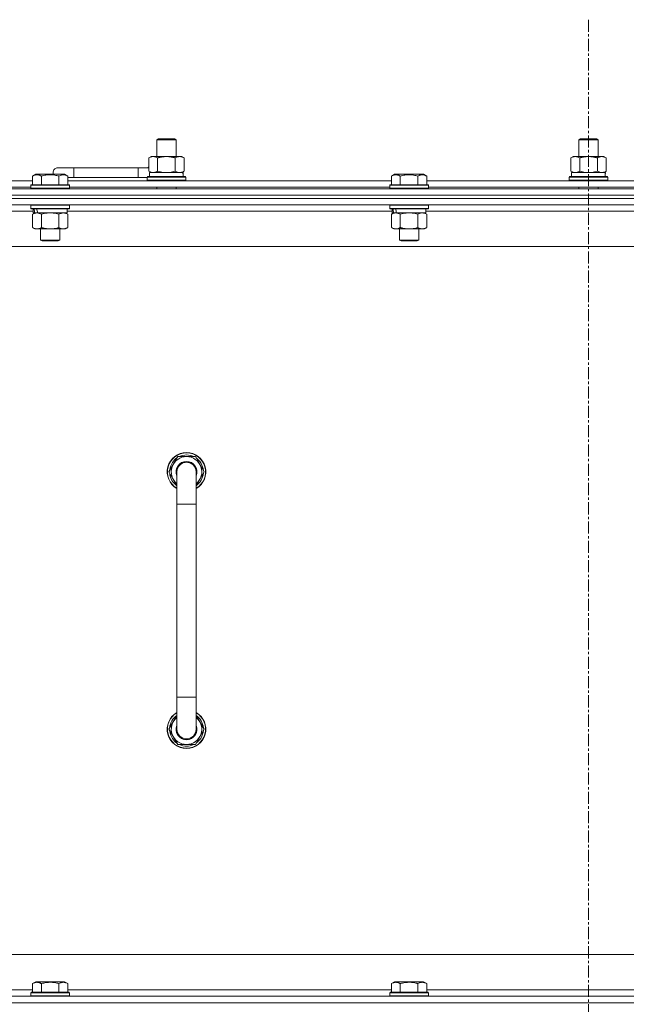
# Model space of a CAD drawing. Units: millimetres. Extents: x 0 to 30654, y -7 to 21000.
# Drawn here: x 25555 to 25932, y 16121 to 16733 of the extents above; entities that cross this region are included whole.
import ezdxf

# ---------------------------------------------------------------- set-up
doc = ezdxf.new("R2010")
doc.units = ezdxf.units.MM
doc.linetypes.add('K5LT_AXLED', pattern=[12, 7.5, -1.5, 1.5, -1.5])
doc.linetypes.add('K5LT_THIN', pattern=[0])
for name, color, linetype, true_color in [('OSI', 2, 'Continuous', 0xffff00), ('R', 1, 'Continuous', 0xff0000), ('WELDING', 7, 'Continuous', 0xffffff)]:
    doc.layers.add(name, color=color, linetype=linetype, true_color=true_color)

msp = doc.modelspace()

# ---------------------------------------------------------------- linework, layer by layer
at = {"layer": 'OSI', "color": 30, "linetype": 'K5LT_AXLED', "lineweight": 18, "true_color": 0xff8000}
msp.add_line((25908.63, 16732.86), (25908.63, 12238.79), dxfattribs=at)
at = {"layer": 'R', "color": 7, "linetype": 'K5LT_THIN', "lineweight": 18}
for p, q in [((25640.13, 16658.21), (25641.13, 16658.79)), ((25640.13, 16658.21), (25652.13, 16658.21)), ((25640.13, 16647.79), (25640.13, 16658.21)), ((25641.13, 16658.79), (25651.13, 16658.79)), ((25652.13, 16658.21), (25651.13, 16658.79)), ((25652.13, 16647.79), (25652.13, 16658.21)), ((25902.63, 16658.21), (25903.63, 16658.79)), ((25902.63, 16658.21), (25914.63, 16658.21)), ((25902.63, 16647.79), (25902.63, 16658.21)), ((25903.63, 16658.79), (25913.63, 16658.79)), ((25914.63, 16658.21), (25913.63, 16658.79)), ((25914.63, 16647.79), (25914.63, 16658.21)), ((25635.16, 16646.94), (25636.63, 16647.79)), ((25635.16, 16638.64), (25635.16, 16646.94)), ((25636.63, 16647.79), (25646.13, 16647.79)), ((25640.65, 16638.64), (25640.65, 16646.94)), ((25646.13, 16647.79), (25655.63, 16647.79)), ((25651.62, 16638.64), (25651.62, 16646.94)), ((25657.1, 16646.94), (25655.63, 16647.79)), ((25657.1, 16638.64), (25657.1, 16646.94)), ((25897.66, 16646.94), (25899.13, 16647.79)), ((25897.66, 16638.64), (25897.66, 16646.94)), ((25899.13, 16647.79), (25908.63, 16647.79)), ((25903.15, 16638.64), (25903.15, 16646.94)), ((25908.63, 16647.79), (25918.13, 16647.79)), ((25914.12, 16638.64), (25914.12, 16646.94)), ((25919.6, 16646.94), (25918.13, 16647.79)), ((25919.6, 16638.64), (25919.6, 16646.94)), ((25562.86, 16635.63), (25564.86, 16636.79)), ((25562.86, 16635.63), (25564.86, 16636.79)), ((25582.8, 16636.79), (25564.86, 16636.79)), ((25588.63, 16640.79), (25578.63, 16640.79)), ((25584.8, 16635.63), (25582.8, 16636.79)), ((25584.8, 16635.63), (25582.8, 16636.79)), ((25588.63, 16634.79), (25588.63, 16640.79)), ((25628.63, 16640.79), (25588.63, 16640.79)), ((25628.63, 16634.79), (25628.63, 16640.79)), ((25635.16, 16640.79), (25628.63, 16640.79)), ((25635.16, 16638.64), (25636.63, 16637.79)), ((25635.63, 16637.79), (25656.38, 16637.79)), ((25635.63, 16635.29), (25635.63, 16637.79)), ((25657.1, 16638.64), (25655.63, 16637.79)), ((25656.58, 16637.79), (25656.38, 16637.79)), ((25656.58, 16637.79), (25656.5, 16636.41)), ((25786.06, 16635.63), (25788.06, 16636.79)), ((25786.06, 16635.63), (25788.06, 16636.79)), ((25806, 16636.79), (25788.06, 16636.79)), ((25808, 16635.63), (25806, 16636.79)), ((25808, 16635.63), (25806, 16636.79)), ((25897.66, 16638.64), (25899.13, 16637.79)), ((25898.13, 16637.79), (25918.88, 16637.79)), ((25898.13, 16635.29), (25898.13, 16637.79)), ((25919.6, 16638.64), (25918.13, 16637.79)), ((25919.08, 16637.79), (25918.88, 16637.79)), ((25919.08, 16637.79), (25919, 16636.41)), ((25361.6, 16632.79), (25562.86, 16632.79)), ((25561.83, 16629.99), (25562, 16630.29)), ((25561.83, 16629.99), (25562, 16630.29)), ((25585.66, 16630.29), (25562, 16630.29)), ((25562.86, 16635.63), (25562.86, 16630.29)), ((25568.35, 16635.63), (25568.35, 16630.29)), ((25579.32, 16635.63), (25579.32, 16630.29)), ((25584.8, 16635.63), (25584.8, 16630.29)), ((25588.63, 16634.79), (25584.8, 16634.79)), ((25584.8, 16632.79), (25786.06, 16632.79)), ((25585.83, 16629.99), (25585.66, 16630.29)), ((25585.83, 16629.99), (25585.66, 16630.29)), ((25628.63, 16634.79), (25588.63, 16634.79)), ((25634.13, 16634.79), (25628.63, 16634.79)), ((25634.13, 16634.99), (25634.3, 16635.29)), ((25634.13, 16633.09), (25634.13, 16634.99)), ((25634.13, 16634.99), (25658.13, 16634.99)), ((25634.13, 16633.09), (25634.3, 16632.79)), ((25634.13, 16633.09), (25658.13, 16633.09)), ((25634.3, 16635.29), (25657.96, 16635.29)), ((25658.13, 16634.99), (25657.96, 16635.29)), ((25658.13, 16633.09), (25657.96, 16632.79)), ((25658.13, 16633.09), (25658.13, 16634.99)), ((25785.03, 16629.99), (25785.2, 16630.29)), ((25785.03, 16629.99), (25785.2, 16630.29)), ((25808.86, 16630.29), (25785.2, 16630.29)), ((25786.06, 16635.63), (25786.06, 16630.29)), ((25791.55, 16635.63), (25791.55, 16630.29)), ((25802.52, 16635.63), (25802.52, 16630.29)), ((25808, 16635.63), (25808, 16630.29)), ((25808, 16632.79), (26009.26, 16632.79)), ((25809.03, 16629.99), (25808.86, 16630.29)), ((25809.03, 16629.99), (25808.86, 16630.29)), ((25896.63, 16634.99), (25896.8, 16635.29)), ((25896.63, 16633.09), (25896.63, 16634.99)), ((25896.63, 16634.99), (25920.63, 16634.99)), ((25896.63, 16633.09), (25896.8, 16632.79)), ((25896.63, 16633.09), (25920.63, 16633.09)), ((25896.8, 16635.29), (25920.46, 16635.29)), ((25920.63, 16634.99), (25920.46, 16635.29)), ((25920.63, 16633.09), (25920.46, 16632.79)), ((25920.63, 16633.09), (25920.63, 16634.99)), ((25246.63, 16627.79), (26570.63, 16627.79)), ((25362.63, 16628.79), (25561.83, 16628.79)), ((25561.83, 16629.99), (25561.83, 16628.09)), ((25585.83, 16629.99), (25561.83, 16629.99)), ((25585.83, 16628.09), (25561.83, 16628.09)), ((25561.83, 16628.09), (25562, 16627.79)), ((25585.83, 16628.09), (25585.66, 16627.79)), ((25585.83, 16629.99), (25585.83, 16628.09)), ((25585.83, 16628.79), (25785.03, 16628.79)), ((25640.13, 16627.79), (25640.13, 16628.79)), ((25652.13, 16627.79), (25652.13, 16628.79)), ((25785.03, 16629.99), (25785.03, 16628.09)), ((25809.03, 16629.99), (25785.03, 16629.99)), ((25809.03, 16628.09), (25785.03, 16628.09)), ((25785.03, 16628.09), (25785.2, 16627.79)), ((25809.03, 16628.09), (25808.86, 16627.79)), ((25809.03, 16629.99), (25809.03, 16628.09)), ((25809.03, 16628.79), (26008.23, 16628.79)), ((25902.63, 16627.79), (25902.63, 16628.79)), ((25914.63, 16627.79), (25914.63, 16628.79)), ((26570.63, 16623.79), (25246.63, 16623.79)), ((25246.63, 16623.79), (26570.63, 16623.79)), ((26570.63, 16621.79), (25246.63, 16621.79)), ((26570.63, 16621.79), (25246.63, 16621.79)), ((26570.63, 16617.79), (25246.63, 16617.79)), ((25561.83, 16617.49), (25562, 16617.79)), ((25585.83, 16617.49), (25585.66, 16617.79)), ((25785.03, 16617.49), (25785.2, 16617.79)), ((25809.03, 16617.49), (25808.86, 16617.79)), ((25563.33, 16613.79), (25361.13, 16613.79)), ((25561.83, 16617.49), (25561.83, 16615.59)), ((25585.83, 16617.49), (25561.83, 16617.49)), ((25585.83, 16615.59), (25561.83, 16615.59)), ((25561.83, 16615.59), (25562, 16615.29)), ((25585.66, 16615.29), (25562, 16615.29)), ((25562.86, 16611.94), (25564.33, 16612.79)), ((25562.86, 16611.94), (25562.86, 16603.64)), ((25563.33, 16615.29), (25563.33, 16612.79)), ((25564.27, 16612.79), (25563.33, 16612.79)), ((25564.27, 16612.79), (25565.15, 16612.79)), ((25565.15, 16612.79), (25565.6, 16612.79)), ((25565.6, 16612.79), (25566.11, 16612.79)), ((25584.33, 16612.79), (25566.11, 16612.79)), ((25568.35, 16611.94), (25568.35, 16603.64)), ((25579.32, 16611.94), (25579.32, 16603.64)), ((25584.8, 16611.94), (25583.33, 16612.79)), ((25584.33, 16615.29), (25584.33, 16612.79)), ((25786.53, 16613.79), (25584.33, 16613.79)), ((25584.8, 16611.94), (25584.8, 16603.64)), ((25585.83, 16615.59), (25585.66, 16615.29)), ((25585.83, 16617.49), (25585.83, 16615.59)), ((25785.03, 16617.49), (25785.03, 16615.59)), ((25809.03, 16617.49), (25785.03, 16617.49)), ((25809.03, 16615.59), (25785.03, 16615.59)), ((25785.03, 16615.59), (25785.2, 16615.29)), ((25808.86, 16615.29), (25785.2, 16615.29)), ((25786.06, 16611.94), (25787.53, 16612.79)), ((25786.06, 16611.94), (25786.06, 16603.64)), ((25786.53, 16615.29), (25786.53, 16612.79)), ((25787.47, 16612.79), (25786.53, 16612.79)), ((25787.47, 16612.79), (25788.35, 16612.79)), ((25788.35, 16612.79), (25788.8, 16612.79)), ((25788.8, 16612.79), (25789.31, 16612.79)), ((25807.53, 16612.79), (25789.31, 16612.79)), ((25791.55, 16611.94), (25791.55, 16603.64)), ((25802.52, 16611.94), (25802.52, 16603.64)), ((25808, 16611.94), (25806.53, 16612.79)), ((25807.53, 16615.29), (25807.53, 16612.79)), ((26009.73, 16613.79), (25807.53, 16613.79)), ((25808, 16611.94), (25808, 16603.64)), ((25809.03, 16615.59), (25808.86, 16615.29)), ((25809.03, 16617.49), (25809.03, 16615.59)), ((25562.86, 16603.64), (25564.33, 16602.79)), ((25582.06, 16602.79), (25564.33, 16602.79)), ((25567.83, 16602.79), (25567.83, 16595.86)), ((25579.83, 16602.79), (25579.83, 16595.86)), ((25583.33, 16602.79), (25582.06, 16602.79)), ((25584.8, 16603.64), (25583.33, 16602.79)), ((25786.06, 16603.64), (25787.53, 16602.79)), ((25805.26, 16602.79), (25787.53, 16602.79)), ((25791.03, 16602.79), (25791.03, 16595.86)), ((25803.03, 16602.79), (25803.03, 16595.86)), ((25806.53, 16602.79), (25805.26, 16602.79)), ((25808, 16603.64), (25806.53, 16602.79)), ((25579.83, 16595.86), (25567.83, 16595.86)), ((25567.83, 16595.86), (25568.83, 16595.29)), ((25578.83, 16595.29), (25568.83, 16595.29)), ((25579.83, 16595.86), (25578.83, 16595.29)), ((25803.03, 16595.86), (25791.03, 16595.86)), ((25791.03, 16595.86), (25792.03, 16595.29)), ((25802.03, 16595.29), (25792.03, 16595.29)), ((25803.03, 16595.86), (25802.03, 16595.29)), ((26523.63, 16591.79), (25293.63, 16591.79)), ((25647.66, 16451.79), (25653.15, 16461.29)), ((25653.15, 16461.29), (25658.63, 16461.29)), ((25658.63, 16461.29), (25664.12, 16461.29)), ((25664.12, 16461.29), (25669.6, 16451.79)), ((25648.32, 16452.92), (25648.19, 16452.92)), ((25648.99, 16454.09), (25648.39, 16454.09)), ((25652.63, 16443.18), (25647.66, 16451.79)), ((25648.18, 16450.78), (25648.25, 16450.78)), ((25652.63, 16431.79), (25652.63, 16451.79)), ((25669.6, 16451.79), (25664.63, 16443.18)), ((25664.63, 16451.79), (25664.63, 16431.79)), ((25652.63, 16431.79), (25652.63, 16311.79)), ((25664.63, 16431.79), (25652.63, 16431.79)), ((25664.63, 16431.79), (25664.63, 16311.79)), ((25652.63, 16291.79), (25652.63, 16311.79)), ((25664.63, 16311.79), (25652.63, 16311.79)), ((25664.63, 16291.79), (25664.63, 16311.79)), ((25652.63, 16300.4), (25647.66, 16291.79)), ((25669.6, 16291.79), (25664.63, 16300.4)), ((25647.66, 16291.79), (25653.15, 16282.29)), ((25648.18, 16292.8), (25648.25, 16292.8)), ((25648.32, 16290.66), (25648.19, 16290.66)), ((25648.99, 16289.49), (25648.39, 16289.49)), ((25664.12, 16282.29), (25669.6, 16291.79)), ((25653.15, 16282.29), (25658.63, 16282.29)), ((25658.63, 16282.29), (25664.12, 16282.29)), ((25518.63, 16151.79), (26313.63, 16151.79)), ((25562.86, 16133.63), (25564.86, 16134.79)), ((25566.06, 16134.79), (25564.86, 16134.79)), ((25582.8, 16134.79), (25566.06, 16134.79)), ((25584.8, 16133.63), (25582.8, 16134.79)), ((25786.06, 16133.63), (25788.06, 16134.79)), ((25789.26, 16134.79), (25788.06, 16134.79)), ((25806, 16134.79), (25789.26, 16134.79)), ((25808, 16133.63), (25806, 16134.79)), ((25361.6, 16129.79), (25562.86, 16129.79)), ((25561.83, 16127.99), (25562, 16128.29)), ((25563.59, 16128.29), (25562, 16128.29)), ((25562.86, 16133.63), (25562.86, 16128.29)), ((25585.66, 16128.29), (25563.59, 16128.29)), ((25568.35, 16133.63), (25568.35, 16128.29)), ((25579.32, 16133.63), (25579.32, 16128.29)), ((25584.8, 16133.63), (25584.8, 16128.29)), ((25584.8, 16129.79), (25786.06, 16129.79)), ((25585.83, 16127.99), (25585.66, 16128.29)), ((25785.03, 16127.99), (25785.2, 16128.29)), ((25786.79, 16128.29), (25785.2, 16128.29)), ((25786.06, 16133.63), (25786.06, 16128.29)), ((25808.86, 16128.29), (25786.79, 16128.29)), ((25791.55, 16133.63), (25791.55, 16128.29)), ((25802.52, 16133.63), (25802.52, 16128.29)), ((25808, 16133.63), (25808, 16128.29)), ((25808, 16129.79), (26009.26, 16129.79)), ((25809.03, 16127.99), (25808.86, 16128.29)), ((25246.63, 16125.79), (26570.63, 16125.79)), ((25561.83, 16127.99), (25561.83, 16126.09)), ((25563.44, 16127.99), (25561.83, 16127.99)), ((25561.83, 16126.09), (25562, 16125.79)), ((25563.44, 16126.09), (25561.83, 16126.09)), ((25585.83, 16127.99), (25563.44, 16127.99)), ((25585.83, 16126.09), (25563.44, 16126.09)), ((25585.83, 16126.09), (25585.66, 16125.79)), ((25585.83, 16127.99), (25585.83, 16126.09)), ((25785.03, 16127.99), (25785.03, 16126.09)), ((25786.64, 16127.99), (25785.03, 16127.99)), ((25785.03, 16126.09), (25785.2, 16125.79)), ((25786.64, 16126.09), (25785.03, 16126.09)), ((25809.03, 16127.99), (25786.64, 16127.99)), ((25809.03, 16126.09), (25786.64, 16126.09)), ((25809.03, 16126.09), (25808.86, 16125.79)), ((25809.03, 16127.99), (25809.03, 16126.09)), ((25246.63, 16121.79), (26570.63, 16121.79)), ((26570.63, 16121.79), (25246.63, 16121.79))]:
    msp.add_line(p, q, dxfattribs=at)
for centre, radius, start, end in [((25578.63, 16637.79), 3, 90, 199.47122), ((25638.63, 16637.79), 5, 133.94209, 143.1301), ((25658.63, 16451.79), 12, 90, 240), ((25658.63, 16451.79), 11.83, 90, 239.51435), ((25658.63, 16451.79), 10.5, 124.79123, 167.35895), ((25658.63, 16451.79), 9.5, 90, 230.83329), ((25658.63, 16451.79), 10.5, 64.79123, 115.20877), ((25658.63, 16451.79), 12, 300, 90), ((25658.63, 16451.79), 11.83, 300.48565, 90), ((25658.63, 16451.79), 9.5, 309.16671, 90), ((25658.63, 16451.79), 10.5, 4.79123, 55.20877), ((25658.63, 16451.79), 10.5, 167.35895, 173.81052), ((25658.63, 16451.79), 6.5, 90, 202.61986), ((25658.63, 16451.79), 6, 0, 180), ((25658.63, 16451.79), 6.5, 337.38014, 90), ((25658.63, 16451.79), 10.5, 185.53239, 235.1501), ((25658.63, 16451.79), 6, 178.6173, 180), ((25658.63, 16451.79), 6, 359.99503, 0), ((25658.63, 16451.79), 6, 0, 0.00028), ((25658.63, 16451.79), 10.5, 304.8499, 355.20877), ((25658.63, 16291.79), 12, 120, 270), ((25658.63, 16291.79), 11.83, 120.48565, 270), ((25658.63, 16291.79), 10.5, 124.8499, 174.46761), ((25658.63, 16291.79), 12, 270, 60), ((25658.63, 16291.79), 11.83, 270, 59.51435), ((25658.63, 16291.79), 10.5, 4.79123, 55.1501), ((25658.63, 16291.79), 9.5, 129.16671, 270), ((25658.63, 16291.79), 6.5, 157.38014, 270), ((25658.63, 16291.79), 9.5, 270, 50.83329), ((25658.63, 16291.79), 6.5, 270, 22.61986), ((25658.63, 16291.79), 10.5, 186.18948, 192.64105), ((25658.63, 16291.79), 10.5, 192.64105, 235.20877), ((25658.63, 16291.79), 6, 180, 0), ((25658.63, 16291.79), 10.5, 304.79123, 355.20877), ((25658.63, 16291.79), 10.5, 244.79123, 295.20877)]:
    msp.add_arc(centre, radius, start, end, dxfattribs=at)
for centre, major_axis, ratio, start_param, end_param in [((25646.13, 16632.86), (0, 22.52), 0.466308, -1.46277, -1.350168), ((25908.63, 16632.86), (0, 22.52), 0.466308, -1.46277, -1.350168), ((25573.83, 16610.62), (6.17, -22.4), 0.379473, 4.399328, 4.511721), ((25573.83, 16617.72), (6.17, -22.4), 0.379473, 4.716306, 4.828907), ((25797.03, 16610.62), (6.17, -22.4), 0.379473, 4.399328, 4.511721), ((25797.03, 16617.72), (6.17, -22.4), 0.379473, 4.716306, 4.828907)]:
    msp.add_ellipse(centre, major_axis=major_axis, ratio=ratio, start_param=start_param, end_param=end_param, dxfattribs=at)
at = {"layer": 'WELDING', "color": 7, "linetype": 'K5LT_THIN', "lineweight": 18}
for p, q in [((25640.65, 16638.64), (25642.45, 16638.19)), ((25642.45, 16638.19), (25644.28, 16637.89)), ((25644.28, 16637.89), (25646.13, 16637.79)), ((25646.13, 16637.79), (25647.98, 16637.89)), ((25647.98, 16637.89), (25649.82, 16638.19)), ((25649.82, 16638.19), (25651.62, 16638.64)), ((25903.15, 16638.64), (25904.95, 16638.19)), ((25904.95, 16638.19), (25906.78, 16637.89)), ((25906.78, 16637.89), (25908.63, 16637.79)), ((25908.63, 16637.79), (25910.48, 16637.89)), ((25910.48, 16637.89), (25912.32, 16638.19)), ((25912.32, 16638.19), (25914.12, 16638.64)), ((25570.15, 16612.39), (25568.35, 16611.94)), ((25571.98, 16612.68), (25570.15, 16612.39)), ((25573.83, 16612.79), (25571.98, 16612.68)), ((25575.68, 16612.68), (25573.83, 16612.79)), ((25577.52, 16612.39), (25575.68, 16612.68)), ((25579.32, 16611.94), (25577.52, 16612.39)), ((25793.35, 16612.39), (25791.55, 16611.94)), ((25795.18, 16612.68), (25793.35, 16612.39)), ((25797.03, 16612.79), (25795.18, 16612.68)), ((25798.88, 16612.68), (25797.03, 16612.79)), ((25800.72, 16612.39), (25798.88, 16612.68)), ((25802.52, 16611.94), (25800.72, 16612.39))]:
    msp.add_line(p, q, dxfattribs=at)
for points, knots in [([(25640.65, 16646.94), (25640.32, 16647.13), (25639.85, 16647.36), (25639.28, 16647.57), (25638.93, 16647.66), (25638.63, 16647.73), (25638.29, 16647.77), (25637.93, 16647.79), (25637.58, 16647.78), (25637.27, 16647.74), (25636.94, 16647.68), (25636.49, 16647.56), (25635.88, 16647.33), (25635.42, 16647.09), (25635.16, 16646.94)], [0, 0, 0, 0, 2.72415, 3.912285, 4.716446, 5.530362, 6.353984, 7.500189, 8.40607, 9.211142, 9.998759, 11.128707, 12.847273, 15, 15, 15, 15]), ([(25646.13, 16647.79), (25645.95, 16647.79), (25645.59, 16647.78), (25645.03, 16647.75), (25644.48, 16647.71), (25643.99, 16647.65), (25643.63, 16647.6), (25643.4, 16647.57), (25643.23, 16647.54), (25643.06, 16647.51), (25642.88, 16647.48), (25642.71, 16647.44), (25642.52, 16647.4), (25642.3, 16647.36), (25641.98, 16647.29), (25641.67, 16647.21), (25641.35, 16647.13), (25641.12, 16647.07), (25640.88, 16647.01), (25640.73, 16646.96), (25640.65, 16646.94)], [0, 0, 0, 0, 0.426692, 0.853385, 1.280077, 1.70677, 1.976977, 2.112081, 2.247185, 2.382289, 2.517392, 2.652496, 2.7876, 2.975699, 3.163798, 3.539996, 3.728096, 3.916195, 4.104294, 4.292393, 4.292393, 4.292393, 4.292393]), ([(25651.62, 16646.94), (25651.55, 16646.96), (25651.43, 16646.99), (25651.25, 16647.04), (25651.06, 16647.09), (25650.82, 16647.16), (25650.51, 16647.23), (25650.17, 16647.31), (25649.86, 16647.38), (25649.59, 16647.44), (25649.35, 16647.48), (25649.17, 16647.51), (25648.96, 16647.55), (25648.67, 16647.6), (25648.31, 16647.65), (25647.95, 16647.69), (25647.46, 16647.74), (25646.97, 16647.77), (25646.49, 16647.78), (25646.25, 16647.79), (25646.13, 16647.79)], [0, 0, 0, 0, 0.14736, 0.294719, 0.442079, 0.589439, 0.884158, 1.178877, 1.396237, 1.613598, 1.830958, 1.939638, 2.048318, 2.328827, 2.609337, 2.889846, 3.170356, 3.731374, 4.011884, 4.292393, 4.292393, 4.292393, 4.292393]), ([(25657.1, 16646.94), (25656.78, 16647.13), (25656.31, 16647.36), (25655.73, 16647.57), (25655.39, 16647.66), (25655.09, 16647.73), (25654.74, 16647.77), (25654.39, 16647.79), (25654.03, 16647.78), (25653.73, 16647.74), (25653.39, 16647.68), (25652.94, 16647.56), (25652.34, 16647.33), (25651.87, 16647.09), (25651.62, 16646.94)], [0, 0, 0, 0, 2.72415, 3.912285, 4.716446, 5.530362, 6.353984, 7.500189, 8.40607, 9.211142, 9.998759, 11.128707, 12.847273, 15, 15, 15, 15]), ([(25903.15, 16646.94), (25902.82, 16647.13), (25902.35, 16647.36), (25901.78, 16647.57), (25901.43, 16647.66), (25901.13, 16647.73), (25900.79, 16647.77), (25900.43, 16647.79), (25900.08, 16647.78), (25899.77, 16647.74), (25899.44, 16647.68), (25898.99, 16647.56), (25898.38, 16647.33), (25897.92, 16647.09), (25897.66, 16646.94)], [0, 0, 0, 0, 2.72415, 3.912285, 4.716446, 5.530362, 6.353984, 7.500189, 8.40607, 9.211142, 9.998759, 11.128707, 12.847273, 15, 15, 15, 15]), ([(25908.63, 16647.79), (25908.45, 16647.79), (25908.09, 16647.78), (25907.53, 16647.75), (25906.98, 16647.71), (25906.49, 16647.65), (25906.13, 16647.6), (25905.9, 16647.57), (25905.73, 16647.54), (25905.56, 16647.51), (25905.38, 16647.48), (25905.21, 16647.44), (25905.02, 16647.4), (25904.8, 16647.36), (25904.48, 16647.29), (25904.17, 16647.21), (25903.85, 16647.13), (25903.62, 16647.07), (25903.38, 16647.01), (25903.23, 16646.96), (25903.15, 16646.94)], [0, 0, 0, 0, 0.426692, 0.853385, 1.280077, 1.70677, 1.976977, 2.112081, 2.247185, 2.382289, 2.517392, 2.652496, 2.7876, 2.975699, 3.163798, 3.539996, 3.728096, 3.916195, 4.104294, 4.292393, 4.292393, 4.292393, 4.292393]), ([(25914.12, 16646.94), (25914.05, 16646.96), (25913.93, 16646.99), (25913.75, 16647.04), (25913.56, 16647.09), (25913.32, 16647.16), (25913.01, 16647.23), (25912.67, 16647.31), (25912.36, 16647.38), (25912.09, 16647.44), (25911.85, 16647.48), (25911.67, 16647.51), (25911.46, 16647.55), (25911.17, 16647.6), (25910.81, 16647.65), (25910.45, 16647.69), (25909.96, 16647.74), (25909.47, 16647.77), (25908.99, 16647.78), (25908.75, 16647.79), (25908.63, 16647.79)], [0, 0, 0, 0, 0.14736, 0.294719, 0.442079, 0.589439, 0.884158, 1.178877, 1.396237, 1.613598, 1.830958, 1.939638, 2.048318, 2.328827, 2.609337, 2.889846, 3.170356, 3.731374, 4.011884, 4.292393, 4.292393, 4.292393, 4.292393]), ([(25919.6, 16646.94), (25919.28, 16647.13), (25918.81, 16647.36), (25918.23, 16647.57), (25917.89, 16647.66), (25917.59, 16647.73), (25917.24, 16647.77), (25916.89, 16647.79), (25916.53, 16647.78), (25916.23, 16647.74), (25915.89, 16647.68), (25915.44, 16647.56), (25914.84, 16647.33), (25914.37, 16647.09), (25914.12, 16646.94)], [0, 0, 0, 0, 2.72415, 3.912285, 4.716446, 5.530362, 6.353984, 7.500189, 8.40607, 9.211142, 9.998759, 11.128707, 12.847273, 15, 15, 15, 15]), ([(25568.35, 16635.63), (25568.02, 16635.82), (25567.59, 16636.04), (25567.09, 16636.22), (25566.82, 16636.31), (25566.53, 16636.38), (25566.14, 16636.46), (25565.76, 16636.49), (25565.36, 16636.48), (25564.95, 16636.44), (25564.5, 16636.35), (25563.8, 16636.13), (25563.26, 16635.86), (25562.86, 16635.63)], [0, 0, 0, 0, 2.548637, 3.393886, 3.820302, 4.557043, 5.628317, 6.750839, 7.483164, 8.644096, 9.785804, 10.891414, 14, 14, 14, 14]), ([(25579.32, 16635.63), (25579.08, 16635.7), (25578.46, 16635.87), (25577.33, 16636.14), (25576.21, 16636.33), (25575.26, 16636.43), (25574.62, 16636.47), (25574.12, 16636.48), (25573.76, 16636.48), (25573.42, 16636.48), (25573.02, 16636.47), (25572.57, 16636.44), (25572.11, 16636.4), (25571.46, 16636.32), (25570.44, 16636.16), (25569.34, 16635.91), (25568.59, 16635.7), (25568.35, 16635.63)], [0, 0, 0, 0, 2.896048, 7.635036, 13.675312, 16.352744, 19.030177, 21.193346, 22.27493, 23.356515, 25.164905, 26.973294, 28.781684, 30.590074, 34.691771, 40.985529, 43.953237, 43.953237, 43.953237, 43.953237]), ([(25584.8, 16635.63), (25584.48, 16635.82), (25584.08, 16636.02), (25583.58, 16636.21), (25583.32, 16636.3), (25583.05, 16636.37), (25582.76, 16636.43), (25582.44, 16636.47), (25582.08, 16636.49), (25581.73, 16636.47), (25581.41, 16636.44), (25581.06, 16636.37), (25580.62, 16636.25), (25580.02, 16636.02), (25579.58, 16635.78), (25579.32, 16635.63)], [0, 0, 0, 0, 2.912728, 3.529104, 4.366059, 5.20805, 5.90491, 6.841792, 7.999747, 8.992853, 9.878966, 10.753647, 12.031595, 13.665019, 16, 16, 16, 16]), ([(25635.16, 16638.64), (25635.45, 16638.47), (25635.89, 16638.25), (25636.45, 16638.03), (25636.83, 16637.92), (25637.19, 16637.84), (25637.55, 16637.8), (25637.79, 16637.79), (25637.9, 16637.79)], [0, 0, 0, 0, 2.905563, 4.375924, 5.511195, 6.679161, 7.850161, 9, 9, 9, 9]), ([(25637.9, 16637.79), (25638.03, 16637.79), (25638.28, 16637.8), (25638.65, 16637.85), (25639.01, 16637.93), (25639.48, 16638.07), (25640.02, 16638.29), (25640.44, 16638.52), (25640.65, 16638.64)], [0, 0, 0, 0, 1.192024, 2.404251, 3.60809, 4.765234, 6.955738, 9, 9, 9, 9]), ([(25651.62, 16638.64), (25651.9, 16638.47), (25652.34, 16638.25), (25652.9, 16638.03), (25653.29, 16637.92), (25653.64, 16637.84), (25654, 16637.8), (25654.24, 16637.79), (25654.36, 16637.79)], [0, 0, 0, 0, 2.905563, 4.375924, 5.511195, 6.679161, 7.850161, 9, 9, 9, 9]), ([(25654.36, 16637.79), (25654.48, 16637.79), (25654.73, 16637.8), (25655.1, 16637.85), (25655.47, 16637.93), (25655.93, 16638.07), (25656.47, 16638.29), (25656.9, 16638.52), (25657.1, 16638.64)], [0, 0, 0, 0, 1.192024, 2.404251, 3.60809, 4.765234, 6.955738, 9, 9, 9, 9]), ([(25791.55, 16635.63), (25791.22, 16635.82), (25790.79, 16636.04), (25790.29, 16636.22), (25790.02, 16636.31), (25789.73, 16636.38), (25789.34, 16636.46), (25788.96, 16636.49), (25788.56, 16636.48), (25788.15, 16636.44), (25787.7, 16636.35), (25787, 16636.13), (25786.46, 16635.86), (25786.06, 16635.63)], [0, 0, 0, 0, 2.548637, 3.393886, 3.820302, 4.557043, 5.628317, 6.750839, 7.483164, 8.644096, 9.785804, 10.891414, 14, 14, 14, 14]), ([(25802.52, 16635.63), (25802.28, 16635.7), (25801.66, 16635.87), (25800.53, 16636.14), (25799.41, 16636.33), (25798.46, 16636.43), (25797.82, 16636.47), (25797.32, 16636.48), (25796.96, 16636.48), (25796.62, 16636.48), (25796.22, 16636.47), (25795.77, 16636.44), (25795.31, 16636.4), (25794.66, 16636.32), (25793.64, 16636.16), (25792.54, 16635.91), (25791.79, 16635.7), (25791.55, 16635.63)], [0, 0, 0, 0, 2.896048, 7.635036, 13.675312, 16.352744, 19.030177, 21.193346, 22.27493, 23.356515, 25.164905, 26.973294, 28.781684, 30.590074, 34.691771, 40.985529, 43.953237, 43.953237, 43.953237, 43.953237]), ([(25808, 16635.63), (25807.68, 16635.82), (25807.28, 16636.02), (25806.78, 16636.21), (25806.52, 16636.3), (25806.25, 16636.37), (25805.96, 16636.43), (25805.64, 16636.47), (25805.28, 16636.49), (25804.93, 16636.47), (25804.61, 16636.44), (25804.26, 16636.37), (25803.82, 16636.25), (25803.22, 16636.02), (25802.78, 16635.78), (25802.52, 16635.63)], [0, 0, 0, 0, 2.912728, 3.529104, 4.366059, 5.20805, 5.90491, 6.841792, 7.999747, 8.992853, 9.878966, 10.753647, 12.031595, 13.665019, 16, 16, 16, 16]), ([(25897.66, 16638.64), (25897.95, 16638.47), (25898.39, 16638.25), (25898.95, 16638.03), (25899.33, 16637.92), (25899.69, 16637.84), (25900.05, 16637.8), (25900.29, 16637.79), (25900.4, 16637.79)], [0, 0, 0, 0, 2.905563, 4.375924, 5.511195, 6.679161, 7.850161, 9, 9, 9, 9]), ([(25900.4, 16637.79), (25900.53, 16637.79), (25900.78, 16637.8), (25901.15, 16637.85), (25901.51, 16637.93), (25901.98, 16638.07), (25902.52, 16638.29), (25902.94, 16638.52), (25903.15, 16638.64)], [0, 0, 0, 0, 1.192024, 2.404251, 3.60809, 4.765234, 6.955738, 9, 9, 9, 9]), ([(25914.12, 16638.64), (25914.4, 16638.47), (25914.84, 16638.25), (25915.4, 16638.03), (25915.79, 16637.92), (25916.14, 16637.84), (25916.5, 16637.8), (25916.74, 16637.79), (25916.86, 16637.79)], [0, 0, 0, 0, 2.905563, 4.375924, 5.511195, 6.679161, 7.850161, 9, 9, 9, 9]), ([(25916.86, 16637.79), (25916.98, 16637.79), (25917.23, 16637.8), (25917.6, 16637.85), (25917.97, 16637.93), (25918.43, 16638.07), (25918.97, 16638.29), (25919.4, 16638.52), (25919.6, 16638.64)], [0, 0, 0, 0, 1.192024, 2.404251, 3.60809, 4.765234, 6.955738, 9, 9, 9, 9]), ([(25565.6, 16612.79), (25565.48, 16612.79), (25565.23, 16612.78), (25564.86, 16612.73), (25564.49, 16612.64), (25564.03, 16612.5), (25563.49, 16612.28), (25563.07, 16612.06), (25562.86, 16611.94)], [0, 0, 0, 0, 1.192024, 2.404251, 3.60809, 4.765234, 6.955738, 9, 9, 9, 9]), ([(25568.35, 16611.94), (25568.06, 16612.1), (25567.62, 16612.33), (25567.06, 16612.54), (25566.68, 16612.65), (25566.32, 16612.73), (25565.96, 16612.78), (25565.72, 16612.79), (25565.6, 16612.79)], [0, 0, 0, 0, 2.905563, 4.375924, 5.511195, 6.679161, 7.850161, 9, 9, 9, 9]), ([(25582.06, 16612.79), (25581.88, 16612.79), (25581.53, 16612.76), (25581.09, 16612.68), (25580.59, 16612.54), (25580.03, 16612.32), (25579.55, 16612.08), (25579.32, 16611.94)], [0, 0, 0, 0, 1.523216, 3.057663, 3.814901, 5.878539, 8, 8, 8, 8]), ([(25584.8, 16611.94), (25584.55, 16612.08), (25584.12, 16612.31), (25583.51, 16612.55), (25582.98, 16612.69), (25582.5, 16612.77), (25582.2, 16612.79), (25582.06, 16612.79)], [0, 0, 0, 0, 2.217775, 3.830428, 5.353122, 6.821732, 8, 8, 8, 8]), ([(25788.8, 16612.79), (25788.68, 16612.79), (25788.43, 16612.78), (25788.06, 16612.73), (25787.69, 16612.64), (25787.23, 16612.5), (25786.69, 16612.28), (25786.27, 16612.06), (25786.06, 16611.94)], [0, 0, 0, 0, 1.192024, 2.404251, 3.60809, 4.765234, 6.955738, 9, 9, 9, 9]), ([(25791.55, 16611.94), (25791.26, 16612.1), (25790.82, 16612.33), (25790.26, 16612.54), (25789.88, 16612.65), (25789.52, 16612.73), (25789.16, 16612.78), (25788.92, 16612.79), (25788.8, 16612.79)], [0, 0, 0, 0, 2.905563, 4.375924, 5.511195, 6.679161, 7.850161, 9, 9, 9, 9]), ([(25805.26, 16612.79), (25805.08, 16612.79), (25804.73, 16612.76), (25804.29, 16612.68), (25803.79, 16612.54), (25803.23, 16612.32), (25802.75, 16612.08), (25802.52, 16611.94)], [0, 0, 0, 0, 1.523216, 3.057663, 3.814901, 5.878539, 8, 8, 8, 8]), ([(25808, 16611.94), (25807.75, 16612.08), (25807.32, 16612.31), (25806.71, 16612.55), (25806.18, 16612.69), (25805.7, 16612.77), (25805.4, 16612.79), (25805.26, 16612.79)], [0, 0, 0, 0, 2.217775, 3.830428, 5.353122, 6.821732, 8, 8, 8, 8]), ([(25562.86, 16603.64), (25563.19, 16603.45), (25563.66, 16603.21), (25564.23, 16603.01), (25564.57, 16602.91), (25564.88, 16602.85), (25565.22, 16602.8), (25565.57, 16602.78), (25565.93, 16602.8), (25566.24, 16602.83), (25566.57, 16602.9), (25567.02, 16603.02), (25567.63, 16603.25), (25568.09, 16603.49), (25568.35, 16603.64)], [0, 0, 0, 0, 2.72415, 3.912285, 4.716446, 5.530362, 6.353984, 7.500189, 8.40607, 9.211142, 9.998759, 11.128707, 12.847273, 15, 15, 15, 15]), ([(25568.35, 16603.64), (25568.44, 16603.61), (25568.62, 16603.56), (25568.9, 16603.48), (25569.18, 16603.41), (25569.73, 16603.27), (25570.5, 16603.11), (25571.47, 16602.95), (25572.2, 16602.86), (25572.75, 16602.82), (25573.11, 16602.8), (25573.41, 16602.79), (25573.65, 16602.79), (25573.89, 16602.79), (25574.19, 16602.79), (25574.56, 16602.8), (25574.92, 16602.82), (25575.4, 16602.86), (25576, 16602.92), (25576.92, 16603.06), (25577.81, 16603.24), (25578.57, 16603.43), (25578.99, 16603.54), (25579.21, 16603.61), (25579.32, 16603.64)], [0, 0, 0, 0, 0.360272, 0.720544, 1.080816, 1.441087, 2.882175, 4.029166, 5.176157, 5.634334, 6.092512, 6.546256, 6.773128, 7, 7.455961, 7.911922, 8.367882, 8.823843, 9.735765, 10.647686, 12.323843, 13.161922, 13.580961, 14, 14, 14, 14]), ([(25579.32, 16603.64), (25579.65, 16603.44), (25580.14, 16603.2), (25580.78, 16602.98), (25581.2, 16602.87), (25581.62, 16602.8), (25581.9, 16602.79), (25582.06, 16602.79)], [0, 0, 0, 0, 3.005828, 4.318193, 5.5895, 6.632109, 8, 8, 8, 8]), ([(25582.06, 16602.79), (25582.25, 16602.79), (25582.56, 16602.81), (25583.05, 16602.9), (25583.57, 16603.05), (25584.17, 16603.29), (25584.6, 16603.52), (25584.8, 16603.64)], [0, 0, 0, 0, 1.597458, 2.676777, 4.235764, 6.182879, 8, 8, 8, 8]), ([(25786.06, 16603.64), (25786.39, 16603.45), (25786.86, 16603.21), (25787.43, 16603.01), (25787.77, 16602.91), (25788.08, 16602.85), (25788.42, 16602.8), (25788.77, 16602.78), (25789.13, 16602.8), (25789.44, 16602.83), (25789.77, 16602.9), (25790.22, 16603.02), (25790.83, 16603.25), (25791.29, 16603.49), (25791.55, 16603.64)], [0, 0, 0, 0, 2.72415, 3.912285, 4.716446, 5.530362, 6.353984, 7.500189, 8.40607, 9.211142, 9.998759, 11.128707, 12.847273, 15, 15, 15, 15]), ([(25791.55, 16603.64), (25791.64, 16603.61), (25791.82, 16603.56), (25792.1, 16603.48), (25792.38, 16603.41), (25792.93, 16603.27), (25793.7, 16603.11), (25794.67, 16602.95), (25795.4, 16602.86), (25795.95, 16602.82), (25796.31, 16602.8), (25796.61, 16602.79), (25796.85, 16602.79), (25797.09, 16602.79), (25797.39, 16602.79), (25797.76, 16602.8), (25798.12, 16602.82), (25798.6, 16602.86), (25799.2, 16602.92), (25800.12, 16603.06), (25801.01, 16603.24), (25801.77, 16603.43), (25802.19, 16603.54), (25802.41, 16603.61), (25802.52, 16603.64)], [0, 0, 0, 0, 0.360272, 0.720544, 1.080816, 1.441087, 2.882175, 4.029166, 5.176157, 5.634334, 6.092512, 6.546256, 6.773128, 7, 7.455961, 7.911922, 8.367882, 8.823843, 9.735765, 10.647686, 12.323843, 13.161922, 13.580961, 14, 14, 14, 14]), ([(25802.52, 16603.64), (25802.85, 16603.44), (25803.34, 16603.2), (25803.98, 16602.98), (25804.4, 16602.87), (25804.82, 16602.8), (25805.1, 16602.79), (25805.26, 16602.79)], [0, 0, 0, 0, 3.005828, 4.318193, 5.5895, 6.632109, 8, 8, 8, 8]), ([(25805.26, 16602.79), (25805.45, 16602.79), (25805.76, 16602.81), (25806.25, 16602.9), (25806.77, 16603.05), (25807.37, 16603.29), (25807.8, 16603.52), (25808, 16603.64)], [0, 0, 0, 0, 1.597458, 2.676777, 4.235764, 6.182879, 8, 8, 8, 8]), ([(25664.63, 16451.79), (25664.63, 16451.79), (25664.63, 16451.79), (25664.63, 16451.79), (25664.63, 16451.79), (25664.63, 16451.79), (25664.63, 16451.79), (25664.63, 16451.8), (25664.63, 16451.81), (25664.63, 16451.83), (25664.63, 16451.85), (25664.63, 16451.88), (25664.63, 16451.89), (25664.63, 16451.96), (25664.63, 16452.01), (25664.62, 16452.15), (25664.61, 16452.25), (25664.59, 16452.53), (25664.56, 16452.71), (25664.48, 16453.14), (25664.42, 16453.39), (25664.27, 16453.87), (25664.17, 16454.1), (25663.96, 16454.56), (25663.84, 16454.78), (25663.57, 16455.2), (25663.42, 16455.41), (25663.1, 16455.8), (25662.93, 16455.98), (25662.57, 16456.32), (25662.37, 16456.49), (25661.97, 16456.78), (25661.75, 16456.92), (25661.31, 16457.16), (25661.09, 16457.27), (25660.62, 16457.45), (25660.38, 16457.53), (25660.13, 16457.6), (25660.13, 16457.6), (25660.12, 16457.6), (25660.12, 16457.6), (25660.12, 16457.6), (25660.12, 16457.6), (25659.88, 16457.65), (25659.64, 16457.71), (25659.32, 16457.75), (25659.24, 16457.76), (25659.08, 16457.77), (25659, 16457.78), (25658.88, 16457.78), (25658.85, 16457.78), (25658.81, 16457.78), (25658.81, 16457.78), (25658.76, 16457.79), (25658.7, 16457.79), (25658.39, 16457.79), (25658.14, 16457.77), (25657.64, 16457.71), (25657.4, 16457.66), (25656.91, 16457.54), (25656.67, 16457.46), (25656.2, 16457.28), (25655.97, 16457.17), (25655.53, 16456.93), (25655.32, 16456.8), (25654.91, 16456.5), (25654.72, 16456.34), (25654.35, 16456), (25654.18, 16455.82), (25653.86, 16455.43), (25653.71, 16455.23), (25653.44, 16454.8), (25653.32, 16454.58), (25653.1, 16454.13), (25653.01, 16453.89), (25652.85, 16453.42), (25652.79, 16453.17), (25652.69, 16452.68), (25652.66, 16452.43), (25652.64, 16452.16), (25652.64, 16452.13), (25652.64, 16452), (25652.63, 16451.89), (25652.63, 16451.79), (25652.63, 16451.79), (25652.63, 16451.79)], [0, 0, 0, 0, 0.000209, 0.000209, 0.00036, 0.00036, 0.00086, 0.00086, 0.038369, 0.038369, 0.098937, 0.098937, 0.164887, 0.164887, 0.362752, 0.362752, 0.741994, 0.741994, 1.483988, 1.483988, 2.48582, 2.48582, 3.486028, 3.486028, 4.48538, 4.48538, 5.485145, 5.485145, 6.484911, 6.484911, 7.484676, 7.484676, 8.484441, 8.484441, 9.484207, 9.484207, 10.483972, 10.483972, 10.502063, 10.502063, 10.502068, 10.502068, 10.502081, 10.502081, 11.483737, 11.483737, 11.795985, 11.795985, 12.118173, 12.118173, 12.264575, 12.264575, 12.264812, 12.264812, 12.483502, 12.483502, 13.483268, 13.483268, 14.483033, 14.483033, 15.482798, 15.482798, 16.482564, 16.482564, 17.482329, 17.482329, 18.482094, 18.482094, 19.48186, 19.48186, 20.481625, 20.481625, 21.48139, 21.48139, 22.481156, 22.481156, 23.480388, 23.480388, 24.480241, 24.480241, 24.569955, 24.569955, 24.99845, 24.99845, 25, 25, 25, 25]), ([(25565.6, 16134.48), (25565.46, 16134.48), (25565.18, 16134.47), (25564.74, 16134.4), (25564.33, 16134.3), (25563.69, 16134.07), (25563.22, 16133.84), (25562.86, 16133.63)], [0, 0, 0, 0, 1.226606, 2.409535, 3.824463, 4.76519, 8, 8, 8, 8]), ([(25568.35, 16133.63), (25568.17, 16133.74), (25567.82, 16133.92), (25567.27, 16134.17), (25566.75, 16134.34), (25566.24, 16134.44), (25565.88, 16134.48), (25565.67, 16134.48), (25565.6, 16134.48)], [0, 0, 0, 0, 1.81824, 3.449192, 5.5205, 6.92415, 8.399389, 9, 9, 9, 9]), ([(25579.32, 16133.63), (25579.08, 16133.7), (25578.46, 16133.87), (25577.33, 16134.14), (25576.21, 16134.33), (25575.26, 16134.43), (25574.62, 16134.47), (25574.12, 16134.48), (25573.76, 16134.48), (25573.42, 16134.48), (25573.02, 16134.47), (25572.57, 16134.44), (25572.11, 16134.4), (25571.46, 16134.32), (25570.44, 16134.16), (25569.34, 16133.91), (25568.59, 16133.7), (25568.35, 16133.63)], [0, 0, 0, 0, 2.896048, 7.635036, 13.675312, 16.352744, 19.030177, 21.193346, 22.27493, 23.356515, 25.164905, 26.973294, 28.781684, 30.590074, 34.691771, 40.985529, 43.953237, 43.953237, 43.953237, 43.953237]), ([(25584.8, 16133.63), (25584.48, 16133.82), (25584.08, 16134.02), (25583.58, 16134.21), (25583.32, 16134.3), (25583.05, 16134.37), (25582.76, 16134.43), (25582.44, 16134.47), (25582.08, 16134.49), (25581.73, 16134.47), (25581.41, 16134.44), (25581.06, 16134.37), (25580.62, 16134.25), (25580.02, 16134.02), (25579.58, 16133.78), (25579.32, 16133.63)], [0, 0, 0, 0, 2.912728, 3.529104, 4.366059, 5.20805, 5.90491, 6.841792, 7.999747, 8.992853, 9.878966, 10.753647, 12.031595, 13.665019, 16, 16, 16, 16]), ([(25788.8, 16134.48), (25788.66, 16134.48), (25788.38, 16134.47), (25787.94, 16134.4), (25787.53, 16134.3), (25786.89, 16134.07), (25786.42, 16133.84), (25786.06, 16133.63)], [0, 0, 0, 0, 1.226606, 2.409535, 3.824463, 4.76519, 8, 8, 8, 8]), ([(25791.55, 16133.63), (25791.37, 16133.74), (25791.02, 16133.92), (25790.47, 16134.17), (25789.95, 16134.34), (25789.44, 16134.44), (25789.08, 16134.48), (25788.87, 16134.48), (25788.8, 16134.48)], [0, 0, 0, 0, 1.81824, 3.449192, 5.5205, 6.92415, 8.399389, 9, 9, 9, 9]), ([(25802.52, 16133.63), (25802.28, 16133.7), (25801.66, 16133.87), (25800.53, 16134.14), (25799.41, 16134.33), (25798.46, 16134.43), (25797.82, 16134.47), (25797.32, 16134.48), (25796.96, 16134.48), (25796.62, 16134.48), (25796.22, 16134.47), (25795.77, 16134.44), (25795.31, 16134.4), (25794.66, 16134.32), (25793.64, 16134.16), (25792.54, 16133.91), (25791.79, 16133.7), (25791.55, 16133.63)], [0, 0, 0, 0, 2.896048, 7.635036, 13.675312, 16.352744, 19.030177, 21.193346, 22.27493, 23.356515, 25.164905, 26.973294, 28.781684, 30.590074, 34.691771, 40.985529, 43.953237, 43.953237, 43.953237, 43.953237]), ([(25808, 16133.63), (25807.68, 16133.82), (25807.28, 16134.02), (25806.78, 16134.21), (25806.52, 16134.3), (25806.25, 16134.37), (25805.96, 16134.43), (25805.64, 16134.47), (25805.28, 16134.49), (25804.93, 16134.47), (25804.61, 16134.44), (25804.26, 16134.37), (25803.82, 16134.25), (25803.22, 16134.02), (25802.78, 16133.78), (25802.52, 16133.63)], [0, 0, 0, 0, 2.912728, 3.529104, 4.366059, 5.20805, 5.90491, 6.841792, 7.999747, 8.992853, 9.878966, 10.753647, 12.031595, 13.665019, 16, 16, 16, 16])]:
    msp.add_open_spline(points, degree=3, knots=knots, dxfattribs=at)

doc.saveas('drawing.dxf')
